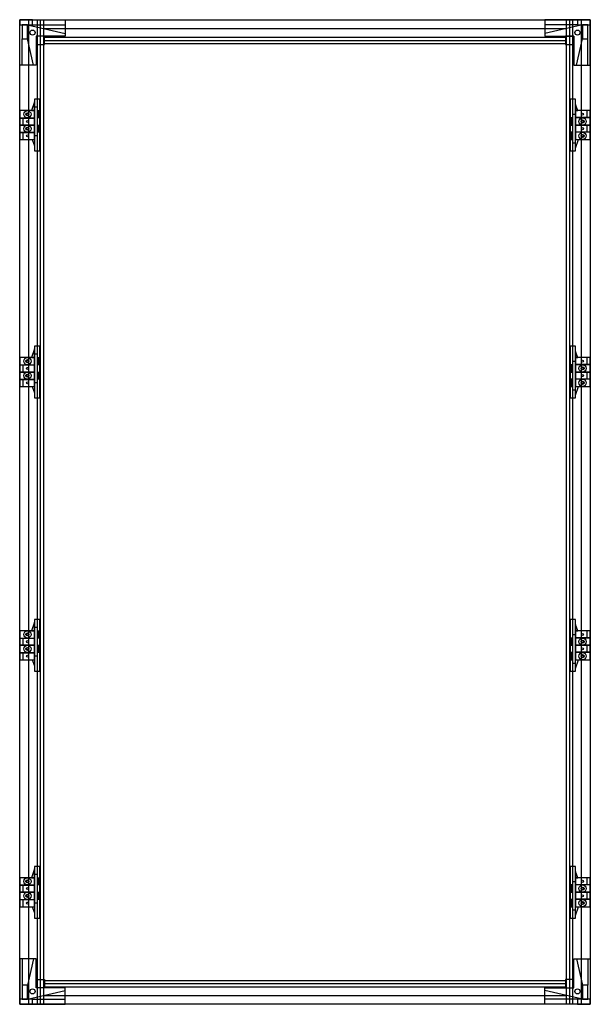
# Model space of a CAD drawing. Extents: x -5 to 105, y -5 to 185.
import ezdxf

# ---------------------------------------------------------------- set-up
doc = ezdxf.new("R2010")
doc.units = 0
doc.layers.get('0').update_dxf_attribs({"linetype": 'CONTINUOUS'})

# ---------------------------------------------------------------- blocks, each defined once
blk = doc.blocks.new('r412t6_e')
at = {"color": 7, "linetype": 'CONTINUOUS'}
for points in [[(105.3, 185.3), (105.3, -5.3), (-5.3, -5.3), (-5.3, 185.3)], [(-5.3, 185.3), (3.5, 185.3), (3.5, 182.1), (-2.1, 182.1), (-2.1, 176.5), (-5.3, 176.5)], [(-5.3, 185.3), (-5.3, 184.3), (-2.8, 184.3), (-2.8, 185.3)], [(105.3, 185.3), (96.5, 185.3), (96.5, 182.1), (102.1, 182.1), (102.1, 176.5), (105.3, 176.5)], [(102.8, 185.3), (102.8, 184.3), (105.3, 184.3), (105.3, 185.3)], [(-4.8, 184.3), (-4.8, 181.6), (-3.8, 181.6), (-3.8, 184.3)], [(103.8, 184.3), (103.8, 181.6), (104.8, 181.6), (104.8, 184.3)], [(-2.1, 182.1), (-2.1, 180.5), (-0.5, 180.5), (-0.5, 182.1)], [(100.5, 182.1), (100.5, 180.5), (102.1, 180.5), (102.1, 182.1)], [(-1.4, 159.9), (-1.4, 169.9), (-2.4, 169.9), (-2.4, 159.9)], [(101.4, 169.9), (101.4, 159.9), (102.4, 159.9), (102.4, 169.9)], [(-2.4, 167.7), (-2.4, 169.4), (-3, 167.7)], [(102.4, 167.7), (102.9, 167.7), (102.4, 168.9)], [(-2.4, 166.3), (-2.4, 167.7), (-5.3, 167.7), (-5.3, 166.3)], [(-2.4, 164.9), (-2.4, 166.2), (-5.3, 166.2), (-5.3, 164.9)], [(-1.8, 166.3), (-1.8, 167.7), (-1.4, 167.7), (-1.4, 166.3)], [(101.4, 166.3), (101.4, 164.9), (101.8, 164.9), (101.8, 166.3)], [(102.4, 167.7), (102.4, 166.4), (105.3, 166.4), (105.3, 167.7)], [(102.4, 166.3), (102.4, 164.9), (105.3, 164.9), (105.3, 166.3)], [(-2.4, 163.5), (-2.4, 164.9), (-5.3, 164.9), (-5.3, 163.5)], [(-1.8, 163.5), (-1.8, 164.9), (-1.4, 164.9), (-1.4, 163.5)], [(102.4, 164.9), (102.4, 163.6), (105.3, 163.6), (105.3, 164.9)], [(-2.4, 162.1), (-2.4, 163.4), (-5.3, 163.4), (-5.3, 162.1)], [(101.4, 163.5), (101.4, 162.1), (101.8, 162.1), (101.8, 163.5)], [(102.4, 163.5), (102.4, 162.1), (105.3, 162.1), (105.3, 163.5)], [(-1.4, 112.1), (-1.4, 122.1), (-2.4, 122.1), (-2.4, 112.1)], [(101.4, 122.1), (101.4, 112.1), (102.4, 112.1), (102.4, 122.1)], [(-2.4, 119.9), (-2.4, 121.6), (-3, 119.9)], [(102.4, 119.9), (102.9, 119.9), (102.4, 121.1)], [(-2.4, 118.5), (-2.4, 119.9), (-5.3, 119.9), (-5.3, 118.5)], [(-2.4, 117.1), (-2.4, 118.4), (-5.3, 118.4), (-5.3, 117.1)], [(-1.8, 118.5), (-1.8, 119.9), (-1.4, 119.9), (-1.4, 118.5)], [(101.4, 118.5), (101.4, 117.1), (101.8, 117.1), (101.8, 118.5)], [(102.4, 119.9), (102.4, 118.6), (105.3, 118.6), (105.3, 119.9)], [(102.4, 118.5), (102.4, 117.1), (105.3, 117.1), (105.3, 118.5)], [(-2.4, 115.7), (-2.4, 117.1), (-5.3, 117.1), (-5.3, 115.7)], [(-1.8, 115.7), (-1.8, 117.1), (-1.4, 117.1), (-1.4, 115.7)], [(102.4, 117.1), (102.4, 115.8), (105.3, 115.8), (105.3, 117.1)], [(-2.4, 114.3), (-2.4, 115.6), (-5.3, 115.6), (-5.3, 114.3)], [(101.4, 115.7), (101.4, 114.3), (101.8, 114.3), (101.8, 115.7)], [(102.4, 115.7), (102.4, 114.3), (105.3, 114.3), (105.3, 115.7)], [(-2.4, 67), (-2.4, 68.7), (-3, 67)], [(-1.4, 59.2), (-1.4, 69.2), (-2.4, 69.2), (-2.4, 59.2)], [(101.4, 69.2), (101.4, 59.2), (102.4, 59.2), (102.4, 69.2)], [(-2.4, 65.6), (-2.4, 67), (-5.3, 67), (-5.3, 65.6)], [(-1.8, 65.6), (-1.8, 67), (-1.4, 67), (-1.4, 65.6)], [(102.4, 67), (102.9, 67), (102.4, 68.2)], [(102.4, 67), (102.4, 65.7), (105.3, 65.7), (105.3, 67)], [(-2.4, 64.2), (-2.4, 65.5), (-5.3, 65.5), (-5.3, 64.2)], [(101.4, 65.6), (101.4, 64.2), (101.8, 64.2), (101.8, 65.6)], [(102.4, 65.6), (102.4, 64.2), (105.3, 64.2), (105.3, 65.6)], [(-2.4, 62.8), (-2.4, 64.2), (-5.3, 64.2), (-5.3, 62.8)], [(-1.8, 62.8), (-1.8, 64.2), (-1.4, 64.2), (-1.4, 62.8)], [(102.4, 64.2), (102.4, 62.9), (105.3, 62.9), (105.3, 64.2)], [(-2.4, 61.4), (-2.4, 62.7), (-5.3, 62.7), (-5.3, 61.4)], [(101.4, 62.8), (101.4, 61.4), (101.8, 61.4), (101.8, 62.8)], [(102.4, 62.8), (102.4, 61.4), (105.3, 61.4), (105.3, 62.8)], [(-1.4, 11.4), (-1.4, 21.4), (-2.4, 21.4), (-2.4, 11.4)], [(101.4, 21.4), (101.4, 11.4), (102.4, 11.4), (102.4, 21.4)], [(-2.4, 17.8), (-2.4, 19.2), (-5.3, 19.2), (-5.3, 17.8)], [(-2.4, 19.2), (-2.4, 20.9), (-3, 19.2)], [(-1.8, 17.8), (-1.8, 19.2), (-1.4, 19.2), (-1.4, 17.8)], [(102.4, 19.2), (102.9, 19.2), (102.4, 20.4)], [(102.4, 19.2), (102.4, 17.9), (105.3, 17.9), (105.3, 19.2)], [(-2.4, 16.4), (-2.4, 17.7), (-5.3, 17.7), (-5.3, 16.4)], [(101.4, 17.8), (101.4, 16.4), (101.8, 16.4), (101.8, 17.8)], [(102.4, 17.8), (102.4, 16.4), (105.3, 16.4), (105.3, 17.8)], [(-2.4, 15), (-2.4, 16.4), (-5.3, 16.4), (-5.3, 15)], [(-1.8, 15), (-1.8, 16.4), (-1.4, 16.4), (-1.4, 15)], [(102.4, 16.4), (102.4, 15.1), (105.3, 15.1), (105.3, 16.4)], [(-2.4, 13.6), (-2.4, 14.9), (-5.3, 14.9), (-5.3, 13.6)], [(101.4, 15), (101.4, 13.6), (101.8, 13.6), (101.8, 15)], [(102.4, 15), (102.4, 13.6), (105.3, 13.6), (105.3, 15)], [(-5.3, -5.3), (3.5, -5.3), (3.5, -2.1), (-2.1, -2.1), (-2.1, 3.5), (-5.3, 3.5)], [(105.3, -5.3), (96.5, -5.3), (96.5, -2.1), (102.1, -2.1), (102.1, 3.5), (105.3, 3.5)], [(-3.8, -4.3), (-3.8, -1.6), (-4.8, -1.6), (-4.8, -4.3)], [(-0.5, -0.5), (-0.5, -2.1), (-2.1, -2.1), (-2.1, -0.5)], [(100.5, -0.5), (100.5, -2.1), (102.1, -2.1), (102.1, -0.5)], [(103.8, -1.6), (103.8, -4.3), (104.8, -4.3), (104.8, -1.6)], [(-2.8, -5.3), (-2.8, -4.3), (-5.3, -4.3), (-5.3, -5.3)], [(102.8, -4.3), (102.8, -5.3), (105.3, -5.3), (105.3, -4.3)]]:
    blk.add_lwpolyline(points, close=True, dxfattribs=at)
for points in [[(-3.6, 185.3), (-3.6, -5.3)], [(-1.9, 185.3), (-1.9, -5.3)], [(-1.3, 185.3), (-1.3, -5.3)], [(-0.7, 185.3), (-0.7, -5.3)], [(100.7, -5.3), (100.7, 185.3)], [(101.3, -5.3), (101.3, 185.3)], [(101.9, -5.3), (101.9, 185.3)], [(103.6, -5.3), (103.6, 185.3)], [(-2.1, 176.5), (-2.6, 176.5), (-3.8, 181.6), (-3.8, 183.6), (-3.8, 184.3), (3.5, 182.6), (3.5, 182.1)], [(-2.8, 184.3), (3.5, 184.3)], [(-0.7, 183.6), (100.7, 183.6)], [(102.1, 176.5), (102.6, 176.5), (103.8, 181.6), (103.8, 183.6), (103.8, 184.3), (96.5, 182.6), (96.5, 182.1)], [(102.8, 184.3), (96.5, 184.3)], [(-4.8, 176.5), (-4.8, 181.6)], [(-0.7, 181.9), (100.7, 181.9)], [(-0.7, 181.3), (100.7, 181.3)], [(104.8, 176.5), (104.8, 181.6)], [(-0.7, 180.7), (100.7, 180.7)], [(-2.4, 168.4), (-1.9, 168.4), (-1.9, 162.8), (-2.4, 162.8)], [(-4.7, 166.2), (-4.7, 164.9)], [(-1.7, 167.7), (-1.7, 166.3)], [(-1.5, 167.7), (-1.5, 166.3)], [(101.5, 164.9), (101.5, 166.3)], [(101.7, 164.9), (101.7, 166.3)], [(102.4, 161.4), (101.9, 161.4), (101.9, 167), (102.4, 167)], [(104.7, 166.4), (104.7, 167.7)], [(-1.7, 164.9), (-1.7, 163.5)], [(-1.5, 164.9), (-1.5, 163.5)], [(104.7, 163.6), (104.7, 164.9)], [(-4.7, 163.4), (-4.7, 162.1)], [(-2.9, 162.1), (-2.4, 160.9)], [(101.5, 162.1), (101.5, 163.5)], [(101.7, 162.1), (101.7, 163.5)], [(102.4, 160.4), (103, 162.1)], [(-2.4, 120.6), (-1.9, 120.6), (-1.9, 115), (-2.4, 115)], [(-4.7, 118.4), (-4.7, 117.1)], [(-1.7, 119.9), (-1.7, 118.5)], [(-1.5, 119.9), (-1.5, 118.5)], [(101.5, 117.1), (101.5, 118.5)], [(101.7, 117.1), (101.7, 118.5)], [(102.4, 113.6), (101.9, 113.6), (101.9, 119.2), (102.4, 119.2)], [(104.7, 118.6), (104.7, 119.9)], [(-1.7, 117.1), (-1.7, 115.7)], [(-1.5, 117.1), (-1.5, 115.7)], [(104.7, 115.8), (104.7, 117.1)], [(-4.7, 115.6), (-4.7, 114.3)], [(101.5, 114.3), (101.5, 115.7)], [(101.7, 114.3), (101.7, 115.7)], [(-2.9, 114.3), (-2.4, 113.1)], [(102.4, 112.6), (103, 114.3)], [(-2.4, 67.7), (-1.9, 67.7), (-1.9, 62.1), (-2.4, 62.1)], [(-1.7, 67), (-1.7, 65.6)], [(-1.5, 67), (-1.5, 65.6)], [(104.7, 65.7), (104.7, 67)], [(-4.7, 65.5), (-4.7, 64.2)], [(101.5, 64.2), (101.5, 65.6)], [(101.7, 64.2), (101.7, 65.6)], [(102.4, 60.7), (101.9, 60.7), (101.9, 66.3), (102.4, 66.3)], [(-1.7, 64.2), (-1.7, 62.8)], [(-1.5, 64.2), (-1.5, 62.8)], [(104.7, 62.9), (104.7, 64.2)], [(-4.7, 62.7), (-4.7, 61.4)], [(-2.9, 61.4), (-2.4, 60.2)], [(101.5, 61.4), (101.5, 62.8)], [(101.7, 61.4), (101.7, 62.8)], [(102.4, 59.7), (103, 61.4)], [(-2.4, 19.9), (-1.9, 19.9), (-1.9, 14.3), (-2.4, 14.3)], [(-1.7, 19.2), (-1.7, 17.8)], [(-1.5, 19.2), (-1.5, 17.8)], [(104.7, 17.9), (104.7, 19.2)], [(-4.7, 17.7), (-4.7, 16.4)], [(101.5, 16.4), (101.5, 17.8)], [(101.7, 16.4), (101.7, 17.8)], [(102.4, 12.9), (101.9, 12.9), (101.9, 18.5), (102.4, 18.5)], [(-1.7, 16.4), (-1.7, 15)], [(-1.5, 16.4), (-1.5, 15)], [(104.7, 15.1), (104.7, 16.4)], [(-4.7, 14.9), (-4.7, 13.6)], [(-2.9, 13.6), (-2.4, 12.4)], [(101.5, 13.6), (101.5, 15)], [(101.7, 13.6), (101.7, 15)], [(102.4, 11.9), (103, 13.6)], [(-4.8, 3.5), (-4.8, -1.6)], [(-2.1, 3.5), (-2.6, 3.5), (-3.8, -1.6), (-3.8, -3.6), (-3.8, -4.3), (3.5, -2.6), (3.5, -2.1)], [(102.1, 3.5), (102.6, 3.5), (103.8, -1.6), (103.8, -3.6), (103.8, -4.3), (96.5, -2.6), (96.5, -2.1)], [(104.8, 3.5), (104.8, -1.6)], [(-0.7, -0.7), (100.7, -0.7)], [(-0.7, -1.3), (100.7, -1.3)], [(-0.7, -1.9), (100.7, -1.9)], [(-0.7, -3.6), (100.7, -3.6)], [(-2.8, -4.3), (3.5, -4.3)], [(102.8, -4.3), (96.5, -4.3)]]:
    blk.add_lwpolyline(points, dxfattribs=at)
for centre, radius in [((-2.8, 182.8), 0.5), ((102.8, 182.8), 0.5), ((-3.8, 167), 0.7), ((-3.8, 167), 0.3), ((-3.8, 167), 0.2), ((103.8, 165.6), 0.7), ((103.8, 165.6), 0.3), ((103.8, 167), 0.2), ((-3.8, 164.2), 0.7), ((-3.8, 164.2), 0.3), ((-3.8, 165.6), 0.2), ((-3.8, 164.2), 0.2), ((103.8, 165.6), 0.2), ((103.8, 164.2), 0.2), ((-3.8, 162.8), 0.2), ((103.8, 162.8), 0.7), ((103.8, 162.8), 0.3), ((103.8, 162.8), 0.2), ((-3.8, 119.2), 0.7), ((-3.8, 119.2), 0.3), ((-3.8, 119.2), 0.2), ((103.8, 117.8), 0.7), ((103.8, 119.2), 0.2), ((-3.8, 116.4), 0.7), ((-3.8, 116.4), 0.3), ((-3.8, 117.8), 0.2), ((-3.8, 116.4), 0.2), ((103.8, 117.8), 0.3), ((103.8, 117.8), 0.2), ((103.8, 116.4), 0.2), ((-3.8, 115), 0.2), ((103.8, 115), 0.7), ((103.8, 115), 0.3), ((103.8, 115), 0.2), ((-3.8, 66.3), 0.7), ((-3.8, 66.3), 0.3), ((-3.8, 66.3), 0.2), ((-3.8, 64.9), 0.2), ((103.8, 64.9), 0.7), ((103.8, 64.9), 0.3), ((103.8, 66.3), 0.2), ((103.8, 64.9), 0.2), ((-3.8, 63.5), 0.7), ((-3.8, 63.5), 0.3), ((-3.8, 63.5), 0.2), ((103.8, 63.5), 0.2), ((-3.8, 62.1), 0.2), ((103.8, 62.1), 0.7), ((103.8, 62.1), 0.3), ((103.8, 62.1), 0.2), ((-3.8, 18.5), 0.7), ((-3.8, 18.5), 0.3), ((-3.8, 18.5), 0.2), ((-3.8, 17.1), 0.2), ((103.8, 17.1), 0.7), ((103.8, 17.1), 0.3), ((103.8, 18.5), 0.2), ((103.8, 17.1), 0.2), ((-3.8, 15.7), 0.7), ((-3.8, 15.7), 0.3), ((-3.8, 15.7), 0.2), ((103.8, 15.7), 0.2), ((-3.8, 14.3), 0.2), ((103.8, 14.3), 0.7), ((103.8, 14.3), 0.3), ((103.8, 14.3), 0.2), ((-2.8, -2.8), 0.5), ((102.8, -2.8), 0.5)]:
    blk.add_circle(centre, radius, dxfattribs=at)

msp = doc.modelspace()

# ---------------------------------------------------------------- block references
msp.add_blockref('r412t6_e', (0, 0))

doc.saveas('drawing.dxf')
